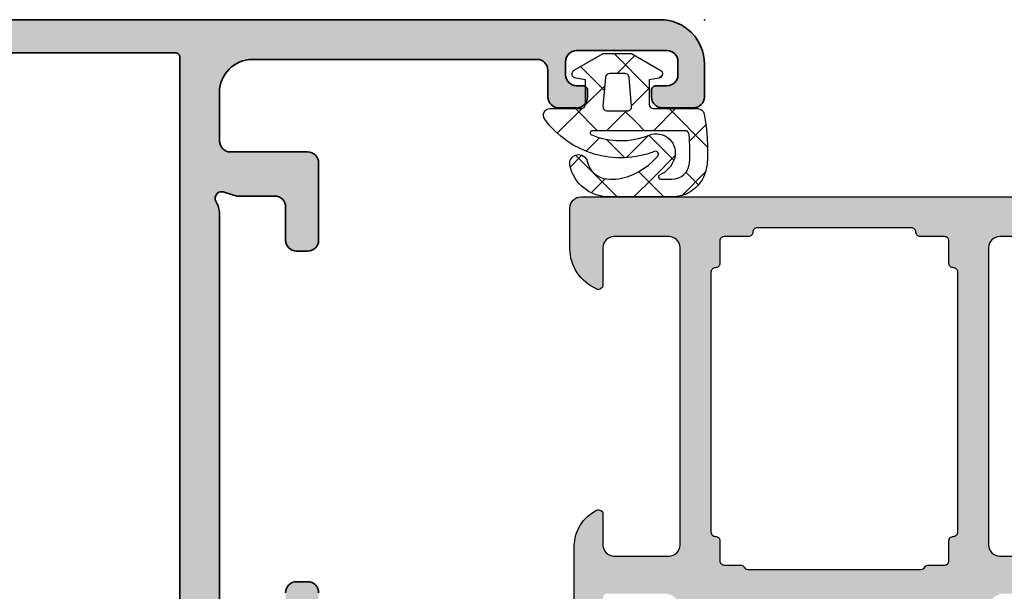
# Model space of a CAD drawing. Extents: x -5165 to -258, y -5109 to 3401.
# Drawn here: x -4080 to -4035, y 31 to 57 of the extents above; entities that cross this region are included whole.
import ezdxf

# ---------------------------------------------------------------- set-up
doc = ezdxf.new("R2010")
doc.units = 0
doc.header["$LTSCALE"] = 5
doc.header["$MEASUREMENT"] = 0
doc.layers.get('0').update_dxf_attribs({"linetype": 'CONTINUOUS'})
doc.layers.add('Al_Insert_points', color=6, linetype='CONTINUOUS', lineweight=25)
doc.layers.add('Al_Profiles', color=2, linetype='CONTINUOUS', lineweight=35)
doc.layers.add('Al_Solid_Hatch', color=50, linetype='CONTINUOUS')

# ---------------------------------------------------------------- blocks, each defined once
blk = doc.blocks.new('KAW_3001310', base_point=(-72.2, 0))
at = {"layer": 'Al_Solid_Hatch', "linetype": 'ByBlock'}
h = blk.add_hatch(color=256, dxfattribs=at)
h.dxf.hatch_style = 1
edge = h.paths.add_edge_path(flags=16)
edge.add_arc((-15.20499870351845, 39.40001275050493), 0.2000012964817043, 135.0000095180447, 179.9999285253897)
edge.add_arc((-15.60499985058496, 39.40001285058496), 0.1999998505850201, -90.00004280428698, 4.2804286977116135e-05, ccw=False)
edge.add_line((-15.605, 39.200013), (-16.505, 39.200013))
edge.add_arc((-16.50500014941504, 39.00001314941504), 0.1999998505850147, 89.99995719571301, 180.000042804287)
edge.add_line((-16.705, 39.000013), (-16.705, 38.273218))
edge.add_arc((-16.90500005445194, 38.27321811219477), 0.2000000544519759, 300.00000900627066, 359.999967858575, ccw=False)
edge.add_arc((-16.70499994554806, 37.92680788780523), 0.2000000544519725, 120.0000090062708, 179.999967858575)
edge.add_line((-16.905, 37.926808), (-16.905, 34.000013))
edge.add_line((-16.905, 34.000013), (-16.905, 30.073218))
edge.add_arc((-16.70499994554806, 30.07321811219477), 0.2000000544519724, 180.000032141424, 239.9999909937292)
edge.add_arc((-16.90500005445194, 29.72680788780524), 0.2000000544519725, 3.2141424014753284e-05, 59.99999099372923, ccw=False)
edge.add_line((-16.705, 29.726808), (-16.705, 29.000013))
edge.add_arc((-16.50500014941503, 29.00001285058497), 0.1999998505850219, 179.999957195714, 270.000042804286)
edge.add_line((-16.505, 28.800013), (-15.605, 28.800013))
edge.add_arc((-15.60499985058496, 28.60001314941503), 0.1999998505850219, -4.2804286010778014e-05, 90.00004280428749, ccw=False)
edge.add_arc((-15.20500014941504, 28.60001285058497), 0.1999998505850183, 179.999957195714, 270.000042804287)
edge.add_line((-15.205, 28.400013), (-9.311351, 28.400013))
edge.add_line((-9.311351, 28.400013), (-3.417702, 28.400013))
edge.add_arc((-3.417701850584963, 28.60001285058497), 0.1999998505850219, 269.9999571957129, 360.000042804286)
edge.add_arc((-3.017702149415037, 28.60001314941503), 0.1999998505850188, 89.99995719571291, 180.000042804286, ccw=False)
edge.add_line((-3.017702, 28.800013), (-2.005, 28.800013))
edge.add_arc((-2.004999850584963, 29.00001285058497), 0.1999998505850219, 269.9999571957129, 360.000042804286)
edge.add_line((-1.805, 29.000013), (-1.805, 30.100013))
edge.add_arc((-1.605000149415037, 30.10001314941503), 0.1999998505850185, 89.99995719571291, 180.000042804286, ccw=False)
edge.add_arc((-1.604999850584963, 30.50001285058497), 0.1999998505850219, 269.9999571957129, 360.000042804286)
edge.add_line((-1.405, 30.500013), (-1.405, 34.000013))
edge.add_line((-1.405, 34.000013), (-1.405, 37.500013))
edge.add_arc((-1.604999850584961, 37.50001314941504), 0.1999998505850167, 359.999957195713, 450.0000428042877)
edge.add_arc((-1.605000149415035, 37.90001285058496), 0.1999998505850219, 179.999957195713, 270.00004280428664, ccw=False)
edge.add_line((-1.805, 37.900013), (-1.805, 39.000013))
edge.add_arc((-2.004999850584961, 39.00001314941504), 0.1999998505850167, 359.999957195713, 450.0000428042877)
edge.add_line((-2.005, 39.200013), (-3.017702, 39.200013))
edge.add_arc((-3.017702149415035, 39.40001285058496), 0.1999998505850219, 179.999957195713, 270.00004280428664, ccw=False)
edge.add_arc((-3.417701850584961, 39.40001314941503), 0.1999998505850165, 359.999957195715, 450.0000428042877)
edge.add_line((-3.417702, 39.600013), (-9.311351, 39.600013))
edge.add_line((-9.311351, 39.600013), (-15.205, 39.600013))
edge.add_arc((-15.20500045761412, 39.40001341062764), 0.1999995893728843, 89.99986890294302, 134.9997879102868)
edge = h.paths.add_edge_path()
edge.add_arc((-15.7999994230145, 41.5000140201831), 0.5000005769865454, 180.0001169042369, 225.0000359115814)
edge.add_arc((-15.79999897981691, 41.50001357698549), 0.500000576986533, 224.9999640884192, 269.9998830957637)
edge.add_line((-15.8, 41.000013), (-2.300000000000001, 41.000013))
edge.add_arc((-2.299999626462408, 41.50001262646241), 0.4999996264625511, 269.9999571957131, 360.0000428042866)
edge.add_line((-1.8, 41.500013), (-1.8, 44.000013))
edge.add_arc((-2.299999626462408, 44.00001337353759), 0.4999996264625478, 359.9999571957134, 450.0000428042869)
edge.add_line((-2.3, 44.500013), (-4, 44.500013))
edge.add_arc((-3.999999946877254, 44.70001314203694), 0.2000001420369485, 157.1146117659053, 269.9999847814652, ccw=False)
edge.add_arc((-2.341686740065796, 44.00001145360483), 2.000001546395572, 90.0000360944282, 157.1145832278071, ccw=False)
edge.add_line((-2.341688, 46.000013), (-0.5, 46.000013))
edge.add_arc((-0.4999996264624083, 45.50001337353759), 0.4999996264625511, -4.28042865792122e-05, 90.00004280428698, ccw=False)
edge.add_line((0, 45.500013), (0, 22.500013))
edge.add_arc((-0.4999996264624083, 22.50001262646241), 0.4999996264625478, -90.00004280428698, 4.2804286977116135e-05, ccw=False)
edge.add_line((-0.5, 22.000013), (-2.341688, 22.000013))
edge.add_arc((-2.341685986286403, 24.00001504639517), 2.000002046396188, 202.8853951780351, 269.99994231141386, ccw=False)
edge.add_arc((-4.000000278539779, 23.30001335796306), 0.1999996420371372, 89.99992020408843, 202.8852932196481, ccw=False)
edge.add_line((-4, 23.500013), (-2.3, 23.500013))
edge.add_arc((-2.299999626462408, 24.00001262646241), 0.4999996264625475, 269.9999571957131, 360.000042804287)
edge.add_line((-1.8, 24.000013), (-1.8, 26.500013))
edge.add_arc((-2.299999626462408, 26.50001337353759), 0.4999996264625478, 359.999957195713, 450.0000428042869)
edge.add_line((-2.3, 27.000013), (-15.8, 27.000013))
edge.add_arc((-15.80000037353759, 26.50001337353759), 0.4999996264625475, 89.99995719571301, 180.000042804287)
edge.add_line((-16.3, 26.500013), (-16.3, 24.000013))
edge.add_arc((-15.80000037353759, 24.00001262646241), 0.4999996264625475, 179.999957195713, 270.000042804287)
edge.add_line((-15.8, 23.500013), (-14.4, 23.500013))
edge.add_arc((-14.39999996565185, 23.30001282264107), 0.2000001773589298, -25.944398547724802, 90.00000984001122, ccw=False)
edge.add_arc((-15.8387476573085, 24.0000106311639), 1.799997631164398, 269.99995726074604, 334.055567395149, ccw=False)
edge.add_line((-15.838749, 22.200013), (-18.6, 22.200013))
edge.add_arc((-18.60000074707519, 23.20001225292482), 0.9999992529250951, 179.999957195713, 270.000042804287, ccw=False)
edge.add_line((-19.6, 23.200013), (-19.6, 23.300013))
edge.add_arc((-19.40000014941504, 23.30001314941504), 0.1999998505850219, 89.99995719571302, 180.000042804287, ccw=False)
edge.add_line((-19.4, 23.500013), (-18.2, 23.500013))
edge.add_arc((-18.19999985058497, 23.70001285058497), 0.1999998505850219, 269.999957195714, 360.000042804287)
edge.add_line((-18, 23.700013), (-18, 26.300013))
edge.add_arc((-18.69999947704737, 26.30001352295263), 0.6999994770475695, 359.999957195713, 450.0000428042867)
edge.add_line((-18.7, 27.000013), (-21.366749, 27.000013))
edge.add_arc((-21.36674856829696, 27.30001289063105), 0.2999998906313601, 149.9999638210564, 269.9999175507627, ccw=False)
edge.add_line((-21.626556, 27.450013), (-21.263591, 28.078687))
edge.add_line((-21.263591, 28.078687), (-20.627643, 29.180182))
edge.add_arc((-20.442867, 29.1036455), 0.2000000150206237, -22.49994039559408, 157.5000596044059, ccw=False)
edge.add_line((-20.258091, 29.027109), (-18.776537, 28.413429))
edge.add_arc((-18.70000021626153, 28.5982051002934), 0.2000002162615534, 247.4999955020281, 359.9999712680878)
edge.add_line((-18.5, 28.598205), (-18.5, 32.200013))
edge.add_arc((-18.69999985058497, 32.20001314941504), 0.1999998505850219, 359.999957195713, 450.000042804286)
edge.add_line((-18.7, 32.400013), (-19.24, 32.400013))
edge.add_line((-19.24, 32.400013), (-20.602212, 31.61354))
edge.add_arc((-20.8000000217819, 31.58387706476346), 0.1999999782181106, -179.99998144663368, 8.529273127177476, ccw=False)
edge.add_line((-21, 31.583877), (-21, 31.961227))
edge.add_arc((-18.00000906156529, 31.96123027989816), 2.999990938436506, 149.3563433069634, 180.0000626416297, ccw=False)
edge.add_arc((-21.44141797415908, 34.00001349999999), 1.000000601836075, 329.3564045530307, 390.6435954469697)
edge.add_arc((-18.00000906156527, 36.03879672010184), 2.999990938436517, 179.9999373583701, 210.6436566930363, ccw=False)
edge.add_line((-21, 36.0388), (-21, 36.41615))
edge.add_arc((-20.8000000217819, 36.41614993523654), 0.1999999782181126, -8.529273127175372, 179.9999814466327, ccw=False)
edge.add_line((-20.602212, 36.386487), (-19.24, 35.600013))
edge.add_line((-19.24, 35.600013), (-18.7, 35.600013))
edge.add_arc((-18.69999985058497, 35.80001285058496), 0.1999998505850219, 269.999957195714, 360.000042804287)
edge.add_line((-18.5, 35.800013), (-18.5, 39.401822))
edge.add_arc((-18.69999988217206, 39.40182139970659), 0.199999882172959, 0.0001719714939995592, 112.5001477375527)
edge.add_line((-18.776537, 39.586597), (-20.258091, 38.972918))
edge.add_arc((-20.442867, 38.89638100000001), 0.200000206362391, -157.49992726848984, 22.500072731508283, ccw=False)
edge.add_line((-20.627643, 38.819844), (-21.263591, 39.92134))
edge.add_line((-21.263591, 39.92134), (-21.626556, 40.550013))
edge.add_arc((-21.36674856829696, 40.70001310936895), 0.2999998906313611, 90.00008244923731, 210.0000361789436, ccw=False)
edge.add_line((-21.366749, 41.000013), (-18.7, 41.000013))
edge.add_arc((-18.69999947704737, 41.70001247704737), 0.6999994770475658, 269.999957195713, 360.0000428042867)
edge.add_line((-18, 41.700013), (-18, 44.300013))
edge.add_arc((-18.19999985058497, 44.30001314941504), 0.1999998505850219, 359.999957195713, 450.000042804286)
edge.add_line((-18.2, 44.500013), (-19.4, 44.500013))
edge.add_arc((-19.40000014941504, 44.70001285058497), 0.1999998505850219, 179.999957195715, 270.000042804288, ccw=False)
edge.add_line((-19.6, 44.700013), (-19.6, 44.800013))
edge.add_arc((-18.60000074707519, 44.80001374707518), 0.9999992529250951, 89.99995719571302, 180.000042804287, ccw=False)
edge.add_line((-18.6, 45.800013), (-15.838749, 45.800013))
edge.add_arc((-15.83874765730851, 44.0000153688361), 1.799997631164398, 25.944432604850817, 90.00004273925379, ccw=False)
edge.add_arc((-14.39999996565185, 44.70001317735893), 0.2000001773589281, -90.00000984001173, 25.944398547724973, ccw=False)
edge.add_line((-14.4, 44.500013), (-15.8, 44.500013))
edge.add_arc((-15.80000037353759, 44.00001337353759), 0.4999996264625511, 89.99995719571301, 180.0000428042866)
edge.add_line((-16.3, 44.000013), (-16.3, 41.500013))
at = {"color": 40, "linetype": 'Continuous'}
for points in [[(-1.8, 24.000013), (-1.8, 26.500013, 0.414214), (-2.3, 27.000013), (-15.8, 27.000013, 0.414214), (-16.3, 26.500013), (-16.3, 24.000013, 0.414214)], [(-18.6, 45.800013), (-15.838749, 45.800013, -0.287008), (-14.220156, 44.787513, -0.553992), (-14.4, 44.500013), (-15.8, 44.500013, 0.414214), (-16.3, 44.000013), (-16.3, 41.500013), (-16.3, 41.500013, 0.198912), (-16.153553, 41.14646, 0.198912), (-15.8, 41.000013), (-2.3, 41.000013, 0.414214), (-1.8, 41.500013), (-1.8, 44.000013, 0.414214), (-2.3, 44.500013), (-4, 44.500013, -0.536675), (-4.184257, 44.777791, -0.301511), (-2.341688, 46.000013), (-0.5, 46.000013, -0.414214), (0, 45.500013), (0, 22.500013, -0.414214)]]:
    blk.add_lwpolyline(points, format="xyb", dxfattribs=at)
blk.add_lwpolyline([(-15.346421, 39.541435, 0.198912), (-15.405, 39.400013, -0.414214), (-15.605, 39.200013), (-16.505, 39.200013, 0.414214), (-16.705, 39.000013), (-16.705, 38.273218, -0.267949), (-16.805, 38.100013, 0.267949), (-16.905, 37.926808), (-16.905, 34.000013), (-16.905, 30.073218, 0.267949), (-16.805, 29.900013, -0.267949), (-16.705, 29.726808), (-16.705, 29.000013, 0.414214), (-16.505, 28.800013), (-15.605, 28.800013, -0.414214), (-15.405, 28.600013, 0.414214), (-15.205, 28.400013), (-9.311351, 28.400013), (-3.417702, 28.400013, 0.414214), (-3.217702, 28.600013, -0.414214), (-3.017702, 28.800013), (-2.005, 28.800013, 0.414214), (-1.805, 29.000013), (-1.805, 30.100013, -0.414214), (-1.605, 30.300013, 0.414214), (-1.405, 30.500013), (-1.405, 34.000013), (-1.405, 37.500013, 0.414214), (-1.605, 37.700013, -0.414214), (-1.805, 37.900013), (-1.805, 39.000013, 0.414214), (-2.005, 39.200013), (-3.017702, 39.200013, -0.414214), (-3.217702, 39.400013, 0.414214), (-3.417702, 39.600013), (-9.311351, 39.600013), (-15.205, 39.600013, 0.198912), (-15.346421, 39.541435)], format="xyb", close=True, dxfattribs=at)
blk = doc.blocks.new('P-70497block', base_point=(227.4569695579238, 201.7032978222205))
at = {"layer": 'Al_Solid_Hatch'}
h = blk.add_hatch(color=256, dxfattribs=at)
edge = h.paths.add_edge_path(flags=16)
edge.add_arc((229.4569695579238, 186.0021684625714), 0.2000000000000171, 180.0000000000081, 270.00000000000813, ccw=False)
edge.add_line((229.2569695579238, 186.0021684625714), (229.2569695579238, 187.6289633818147))
edge.add_arc((229.0569695579238, 187.6289633818145), 0.1999999999999034, 4.071109992275269e-11, 60.00000000002338)
edge.add_arc((229.2170057602438, 187.9505296671808), 0.1600480947158616, 180.6984731939139, 247.9686714793053, ccw=False)
edge.add_line((229.0569695579238, 187.9485786240849), (229.0569695579238, 199.5289633818145))
edge.add_arc((229.2569695579238, 199.5289633818146), 0.1999999999999886, 120.00000000003001, 180.0000000000163, ccw=False)
edge.add_arc((229.0569695579239, 199.8753735433282), 0.1999999999998638, 299.9999999999736, 359.9999999999674)
edge.add_line((229.2569695579238, 199.8753735433281), (229.2569695579238, 201.0021684625714))
edge.add_arc((229.4569695579238, 201.0021684625714), 0.2000000000000455, 90, 180, ccw=False)
edge.add_line((229.4569695579238, 201.2021684625714), (230.5569695579238, 201.2021684625714))
edge.add_arc((230.5569695579238, 201.4021684625714), 0.1999999999999886, 270, 345.5224878140657)
edge.add_arc((230.9442678925444, 201.3021684625715), 0.1999999999998415, 90.00000000003263, 165.522487814097, ccw=False)
edge.add_line((230.9442678925443, 201.5021684625714), (254.0569695579237, 201.5021684625714))
edge.add_arc((254.0569695579237, 201.3021684625714), 0.1999999999999318, 14.47751218576252, 89.99999999998369, ccw=False)
edge.add_arc((254.4442678925463, 201.402168462574), 0.2000000000025601, 194.4775121865092, 270.0000000007491)
edge.add_line((254.4442678925443, 201.2021684625714), (255.5569695579237, 201.2021684625714))
edge.add_arc((255.5569695579237, 201.0021684625714), 0.2000000000000455, 0, 90, ccw=False)
edge.add_line((255.7569695579238, 201.0021684625714), (255.7569695579238, 186.0021684625714))
edge.add_arc((255.5569695579237, 186.0021684625714), 0.2000000000000171, 269.99999999999187, 359.99999999999187, ccw=False)
edge.add_line((255.5569695579237, 185.8021684625714), (229.4569695579238, 185.8021684625714))
edge = h.paths.add_edge_path()
edge.add_line((241.4569695579237, 203.0021684625713), (254.9569695579237, 203.0021684625713))
edge.add_arc((254.9569695579237, 203.5021684625713), 0.5, 270, 360)
edge.add_line((255.4569695579237, 203.5021684625713), (255.4569695579237, 206.0021684625713))
edge.add_arc((254.9569695579238, 206.0021684625713), 0.4999999999999716, 0, 90.00000000000325)
edge.add_line((254.9569695579237, 206.5021684625713), (253.2569695579238, 206.5021684625713))
edge.add_arc((253.2569695579238, 206.7021684625713), 0.2000000000000455, 157.1146195238466, 270.00000000000813, ccw=False)
edge.add_arc((254.9152819531014, 206.0021684625713), 2, 89.9999999999992, 157.1146195238407, ccw=False)
edge.add_line((254.9152819531015, 208.0021684625713), (256.2569695579238, 208.0021684625713))
edge.add_arc((256.2569695579238, 207.0021684625713), 0.9999999999999716, 3.183231456205249e-12, 90.00000000000318, ccw=False)
edge.add_line((257.2569695579238, 207.0021684625714), (257.2569695579238, 164.0021684625714))
edge.add_arc((255.2569695579238, 164.0021684625714), 2, -90, 0, ccw=False)
edge.add_line((255.2569695579238, 162.0021684625714), (253.7569695579238, 162.0021684625714))
edge.add_arc((253.7569695579238, 162.5021684625714), 0.5, 180, 270, ccw=False)
edge.add_line((253.2569695579238, 162.5021684625714), (253.2569695579238, 163.9021684625714))
edge.add_arc((253.7569695579238, 163.9021684625714), 0.5, 90, 180, ccw=False)
edge.add_line((253.7569695579238, 164.4021684625714), (254.0569695579237, 164.4021684625714))
edge.add_arc((254.0569695579238, 164.2021684625714), 0.1999999999999886, 1.63140612130519e-11, 90.00000000001631, ccw=False)
edge.add_line((254.2569695579238, 164.2021684625714), (254.2569695579238, 163.7021684625714))
edge.add_arc((254.7569695579238, 163.7021684625714), 0.5, 180, 270)
edge.add_line((254.7569695579238, 163.2021684625714), (255.3569695579238, 163.2021684625714))
edge.add_arc((255.3569695579238, 163.7021684625714), 0.5, 270, 360)
edge.add_line((255.8569695579238, 163.7021684625714), (255.8569695579238, 167.8021684625714))
edge.add_arc((255.3569695579238, 167.8021684625714), 0.5, 0, 90)
edge.add_line((255.3569695579238, 168.3021684625714), (254.7569695579238, 168.3021684625714))
edge.add_arc((254.7569695579238, 167.8021684625714), 0.5, 90, 180)
edge.add_line((254.2569695579238, 167.8021684625714), (254.2569695579237, 167.5021684625713))
edge.add_arc((254.0569695579237, 167.5021684625713), 0.1999999999999886, -90, 0, ccw=False)
edge.add_line((254.0569695579237, 167.3021684625714), (253.7569695579238, 167.3021684625714))
edge.add_arc((253.7569695579238, 167.8021684625714), 0.5, 180, 270, ccw=False)
edge.add_line((253.2569695579238, 167.8021684625714), (253.2569695579238, 168.6021684625714))
edge.add_arc((253.7569695579238, 168.6021684625714), 0.5, 90, 180, ccw=False)
edge.add_line((253.7569695579238, 169.1021684625714), (254.9569695579238, 169.1021684625714))
edge.add_arc((254.9569695579238, 169.6021684625714), 0.5, 270, 360)
edge.add_line((255.4569695579238, 169.6021684625714), (255.4569695579238, 182.5021684625714))
edge.add_arc((253.9569695579238, 182.5021684625714), 1.5, 0, 90)
edge.add_line((253.9569695579238, 184.0021684625714), (251.7569695579238, 184.0021684625714))
edge.add_arc((251.7569695579238, 183.5021684625714), 0.5, 90, 180)
edge.add_line((251.2569695579238, 183.5021684625714), (251.2569695579238, 180.0021684625714))
edge.add_arc((250.7569695579238, 180.0021684625714), 0.5, -90, 0, ccw=False)
edge.add_line((250.7569695579238, 179.5021684625714), (247.2569695579238, 179.5021684625714))
edge.add_arc((247.2569695579238, 180.0021684625714), 0.5, 180, 270, ccw=False)
edge.add_line((246.7569695579238, 180.0021684625714), (246.7569695579238, 180.5021684625714))
edge.add_arc((247.2569695579238, 180.5021684625714), 0.5, 90, 180, ccw=False)
edge.add_line((247.2569695579238, 181.0021684625714), (248.7569695579238, 181.0021684625714))
edge.add_arc((248.7569695579238, 181.5021684625714), 0.5, 270, 360)
edge.add_line((249.2569695579238, 181.5021684625714), (249.2569695579238, 183.2093481395448))
edge.add_line((249.2569695579238, 183.2093481395448), (249.4108157117696, 183.7422868495655))
edge.add_arc((249.1569695579238, 183.9021684625714), 0.2999999999995101, 327.7957724960546, 482.2042275039528)
edge.add_arc((248.4641492348971, 185.0021684625713), 0.9999999999998933, 270.00000000000324, 302.20422750394164, ccw=False)
edge.add_line((248.4641492348971, 184.0021684625714), (230.0497898809512, 184.0021684625714))
edge.add_arc((230.0497898809516, 185.0021684625713), 0.9999999999999716, 237.7957724960113, 269.99999999997397, ccw=False)
edge.add_arc((229.3569695579239, 183.9021684625715), 0.2999999999999893, 57.79577249604169, 212.2042275039704)
edge.add_arc((228.2569695579238, 183.2093481395443), 0.9999999999999993, -8.071765478234738e-12, 32.20422750395119, ccw=False)
edge.add_line((229.2569695579238, 183.2093481395441), (229.2569695579238, 181.5021684625714))
edge.add_arc((229.7569695579238, 181.5021684625714), 0.5, 180, 270)
edge.add_line((229.7569695579238, 181.0021684625714), (231.2569695579238, 181.0021684625714))
edge.add_arc((231.2569695579238, 180.5021684625714), 0.5, 0, 90, ccw=False)
edge.add_line((231.7569695579238, 180.5021684625714), (231.7569695579238, 180.0021684625714))
edge.add_arc((231.2569695579238, 180.0021684625714), 0.5, -90, 0, ccw=False)
edge.add_line((231.2569695579238, 179.5021684625714), (227.7569695579238, 179.5021684625714))
edge.add_arc((227.7569695579238, 180.0021684625714), 0.5, 180, 270, ccw=False)
edge.add_line((227.2569695579238, 180.0021684625714), (227.2569695579238, 185.6557583010578))
edge.add_arc((227.4569695579238, 185.6557583010576), 0.2000000000000171, 119.99999999995629, 179.9999999999349, ccw=False)
edge.add_arc((227.2569695579239, 186.0021684625714), 0.199999999999949, 300.000000000016, 360)
edge.add_line((227.4569695579238, 186.0021684625714), (227.4569695579238, 186.8021684625714))
edge.add_arc((226.9569695579238, 186.8021684625714), 0.5, 0, 90)
edge.add_line((226.9569695579238, 187.3021684625714), (224.5902210403149, 187.3021684625714))
edge.add_arc((224.5902210403149, 187.6021684625714), 0.3000000000000114, 150.000000000007, 270, ccw=False)
edge.add_line((224.3304134191795, 187.7521684625714), (224.6933781275447, 188.3808417788143))
edge.add_line((224.6933781275447, 188.3808417788143), (225.3293269857303, 189.4823375122072))
edge.add_arc((225.5141028922326, 189.4058008257342), 0.2000000000000251, -22.500000000006878, 157.5000000000112, ccw=False)
edge.add_line((225.6988787987349, 189.3292641392612), (227.1804328714508, 188.7155843489531))
edge.add_arc((227.2569695579238, 188.9003602554554), 0.2000000000000251, 247.5000000000113, 360)
edge.add_line((227.4569695579238, 188.9003602554554), (227.4569695579238, 192.5021684625714))
edge.add_arc((227.2569695579238, 192.5021684625714), 0.2000000000000455, 0, 90)
edge.add_line((227.2569695579238, 192.7021684625714), (226.7169695579238, 192.7021684625714))
edge.add_line((226.7169695579238, 192.7021684625714), (225.3547575880758, 191.9156950150863))
edge.add_arc((225.1569695579238, 191.8860319887976), 0.2000000000000187, -180, 8.529298567552587, ccw=False)
edge.add_line((224.9569695579238, 191.8860319887976), (224.9569695579238, 192.2633822579875))
edge.add_arc((227.9569695579238, 192.2633822579872), 3, 133.7638691905328, 179.9999999999946, ccw=False)
edge.add_arc((225.1902179853745, 195.1521684625714), 0.9999999999999855, 313.7638691905339, 406.2361308094661)
edge.add_arc((227.9569695579238, 198.0409546671556), 3.000000000000018, 180.0000000000054, 226.2361308094672, ccw=False)
edge.add_line((224.9569695579238, 198.0409546671553), (224.9569695579238, 198.4183049363452))
edge.add_arc((225.1569695579238, 198.4183049363452), 0.2000000000000171, -8.529298567568787, 180, ccw=False)
edge.add_line((225.3547575880758, 198.3886419100565), (226.7169695579238, 197.6021684625714))
edge.add_line((226.7169695579238, 197.6021684625714), (227.2569695579238, 197.6021684625714))
edge.add_arc((227.2569695579238, 197.8021684625714), 0.2000000000000455, 270, 359.9999999999837)
edge.add_line((227.4569695579238, 197.8021684625714), (227.4569695579238, 201.4039766696874))
edge.add_arc((227.2569695579238, 201.4039766696874), 0.1999999999999886, 0, 112.4999999999994)
edge.add_line((227.1804328714508, 201.5887525761896), (225.6988787987349, 200.9750727858817))
edge.add_arc((225.5141028922326, 200.8985360994086), 0.2000000000000469, -157.50000000001432, 22.50000000000381, ccw=False)
edge.add_line((225.3293269857303, 200.8219994129356), (224.6933781275447, 201.9234951463284))
edge.add_line((224.6933781275447, 201.9234951463284), (224.3304134191795, 202.5521684625714))
edge.add_arc((224.5902210403148, 202.7021684625714), 0.2999999999999832, 89.9999999999946, 210.0000000000031, ccw=False)
edge.add_line((224.5902210403149, 203.0021684625714), (238.7569695579238, 203.0021684625714))
edge.add_arc((238.7569695579238, 203.5021684625714), 0.5, 270, 360)
edge.add_line((239.2569695579238, 203.5021684625714), (239.2569695579238, 206.8021684625714))
edge.add_arc((240.2569695579238, 206.8021684625714), 1, 90, 180, ccw=False)
edge.add_line((240.2569695579238, 207.8021684625714), (241.4182201009301, 207.8021684625714))
edge.add_arc((241.41822010093, 206.0021684625714), 1.799999999999926, 25.944479772370983, 89.99999999999733, ccw=False)
edge.add_arc((242.8569695579237, 206.7021684625713), 0.2000000000000545, -89.99999999999193, 25.94447977239139, ccw=False)
edge.add_line((242.8569695579237, 206.5021684625713), (241.4569695579237, 206.5021684625713))
edge.add_arc((241.4569695579237, 206.0021684625713), 0.5, 90, 180)
edge.add_line((240.9569695579237, 206.0021684625713), (240.9569695579237, 203.5021684625713))
edge.add_arc((241.4569695579237, 203.5021684625713), 0.5, 180, 270)
at = {"layer": 'Al_Insert_points'}
blk.add_point((257.2569695579238, 162.0021684625714), dxfattribs=at)
at = {"layer": 'Al_Profiles'}
for points in [[(257.2569695579238, 207.0021684625714), (257.2569695579238, 164.0021684625714, -0.414213562373095), (255.2569695579238, 162.0021684625714), (255.2569695579238, 162.0021684625714), (253.7569695579238, 162.0021684625714, -0.414213562373095), (253.2569695579238, 162.5021684625714), (253.2569695579238, 162.5021684625714), (253.2569695579238, 163.9021684625714), (253.2569695579238, 163.9021684625714, -0.414213562373095), (253.7569695579238, 164.4021684625714), (253.7569695579238, 164.4021684625714), (254.0569695579237, 164.4021684625714), (254.0569695579237, 164.4021684625714, -0.414213562373095), (254.2569695579238, 164.2021684625714), (254.2569695579238, 164.2021684625714), (254.2569695579238, 163.7021684625714), (254.2569695579238, 163.7021684625714, 0.414213562373095), (254.7569695579238, 163.2021684625714), (254.7569695579238, 163.2021684625714), (255.3569695579238, 163.2021684625714, 0.414213562373095), (255.8569695579238, 163.7021684625714), (255.8569695579238, 163.7021684625714), (255.8569695579238, 167.8021684625714, 0.414213562373095), (255.3569695579238, 168.3021684625714), (255.3569695579238, 168.3021684625714), (254.7569695579238, 168.3021684625714, 0.414213562373095), (254.2569695579238, 167.8021684625714), (254.2569695579238, 167.8021684625714), (254.2569695579237, 167.5021684625713, -0.414213562373095), (254.0569695579237, 167.3021684625714), (253.7569695579238, 167.3021684625714, -0.414213562373095), (253.2569695579238, 167.8021684625714), (253.2569695579238, 168.6021684625714, -0.414213562373095), (253.7569695579238, 169.1021684625714), (254.9569695579238, 169.1021684625714, 0.414213562373095), (255.4569695579238, 169.6021684625714), (255.4569695579238, 182.5021684625714), (255.4569695579238, 182.5021684625714, 0.414213562373095), (253.9569695579238, 184.0021684625714), (251.7569695579238, 184.0021684625714, 0.414213562373095), (251.2569695579238, 183.5021684625714), (251.2569695579238, 180.0021684625714, -0.414213562373095), (250.7569695579238, 179.5021684625714), (247.2569695579238, 179.5021684625714), (247.2569695579238, 179.5021684625714, -0.414213562373095), (246.7569695579238, 180.0021684625714), (246.7569695579238, 180.5021684625714, -0.414213562373095), (247.2569695579238, 181.0021684625714), (248.7569695579238, 181.0021684625714, 0.414213562373095), (249.2569695579238, 181.5021684625714), (249.2569695579238, 183.2093481395448), (249.2569695579238, 183.2093481395448), (249.4108157117696, 183.7422868495655), (249.4108157117696, 183.7422868495655, 0.7983499158995155), (248.9970879449178, 184.1560146164172), (248.9970879449178, 184.1560146164172, -0.1414496603260848), (248.4641492348971, 184.0021684625714), (248.4641492348971, 184.0021684625714), (230.0497898809512, 184.0021684625714, -0.1414496603261931)], [(231.2569695579238, 181.0021684625714, -0.414213562373095), (231.7569695579238, 180.5021684625714), (231.7569695579238, 180.5021684625714), (231.7569695579238, 180.0021684625714), (231.7569695579238, 180.0021684625714, -0.414213562373095), (231.2569695579238, 179.5021684625714)], [(255.7569695579238, 201.0021684625714), (255.7569695579238, 186.0021684625714, -0.414213562373095), (255.5569695579237, 185.8021684625714), (255.5569695579237, 185.8021684625714), (229.4569695579238, 185.8021684625714), (229.4569695579238, 185.8021684625714, -0.414213562373095), (229.2569695579238, 186.0021684625714), (229.2569695579238, 186.0021684625714), (229.2569695579238, 187.6289633818147, 0.2679491924310416), (229.1569695579237, 187.8021684625714, -0.3022520494708428), (229.0569695579238, 187.9485786240849), (229.0569695579238, 199.5289633818145)]]:
    blk.add_lwpolyline(points, format="xyb", dxfattribs=at)
blk = doc.blocks.new('3001321-_')
blk.add_blockref('P-70497block', (395.0052391175769, 691.055278706887))
blk = doc.blocks.new('KAW_0270152', base_point=(-3.905502999999998, -4.093716999999998))
at = {"color": 1, "linetype": 'Continuous'}
for p, q in [((-1.014933, 2.722304999999998), (0.106012, 1.601360999999999)), ((-3.905502999999998, 0.007376000000000001), (-2.012577999999999, 1.900300999999999)), ((-2.547886, 2.133938), (-2.015925, 1.601976999999999)), ((-0.8999940000000001, 0.8915639999999999), (0.100006, 1.891563999999999)), ((-1.831609999999999, 1.417661999999999), (-1.218679999999998, 0.8047319999999999)), ((0.25137, 1.456003), (1.138732999999998, 0.5686390000000002)), ((0.917737, 0.5879750000000002), (2.005298999999999, 1.675536999999999)), ((-3.716723, 1.181454999999999), (-3.081043, 0.545775)), ((-2.127584999999998, -0.336026), (-1.291096, 0.500462)), ((-0.8999940000000001, 0.486046), (0, -0.413948)), ((1.001085, -1.449996999999999), (2.600006, 0.148924)), ((1.699997, 0.007375), (2.509529, -0.802157)), ((-2.123645, -0.411623), (-1.112643, -1.422625)), ((-0.565667, -0.8954290000000003), (0, -0.329762)), ((-3.905502999999998, -0.7510859999999999), (-3.035988999999998, -1.6206)), ((0.233846, -0.6477940000000002), (0.298692, -0.7126399999999999)), ((0.298692, -0.7126399999999999), (1.036048999999998, -1.449996999999999)), ((-3.905502999999998, -2.113945), (-3.046099, -1.254539999999998)), ((-3.046099, -1.254539999999998), (-2.758661, -0.967103)), ((-0.8999940000000001, -1.229755999999998), (-0.565667, -0.8954290000000003)), ((-3.035988999999998, -1.6206), (-2.032556, -2.624032)), ((-2.238229999999999, -2.567991999999998), (-1.107045, -1.436806999999999)), ((-0.8999940000000001, -1.635273999999999), (0.100006, -2.635274)), ((1.478083999999999, -1.892032), (1.631580999999999, -2.045529)), ((-1.641440999999999, -4.092522999999999), (0.100006, -2.351075999999999)), ((-3.836276, -2.941633), (-2.771060999999998, -4.006848000000001)), ((-3.354478999999998, -3.684241000000001), (-2.783811999999998, -3.113574)), ((-1.374279, -3.282309999999998), (-0.6357910000000002, -4.020798))]:
    blk.add_line(p, q, dxfattribs=at)
for points in [[(-2.477829, 2.150832999999999, -0.999991), (-2.303574, 1.359894, 0.326087), (-3.091355, 0.468079, 0.05821), (-3.079099999999998, -0.059641, 0.05821), (-2.945541999999998, -0.570328, 0.122265), (-2.049332, -1.838013, 0.7813220000000002), (-1.843186, -1.692581, -0.340453), (-0.376343, 3.292708999999998, -0.6128010000000002), (0.100006, 3.050002999999998), (0.100006, 1.650009, 0.414192), (0.299995, 1.449996999999999), (1.400009, 1.449996999999999), (1.476654, 1.884734999999999, -0.7001990000000001), (1.846832, 1.950011999999999), (2.600006, 0.6454620000000002), (2.600006, -0.645447), (1.846816999999998, -1.949997, -0.700202), (1.476656, -1.884731999999999), (1.400009, -1.449996999999999), (0.300003, -1.449996999999999, 0.4142070000000002), (0.100006, -1.649984999999999), (0.100006, -3.649994, -0.362305), (-0.146173, -3.945144, -0.062249), (-2.414743, -4.072341999999999, -0.394343), (-3.905502999999998, -2.47608), (-3.905502999999998, 0.393661, -0.349046), (-2.477829, 2.150832999999999)], [(-3.029059, -1.871506, 0.33028), (-3.100006, -1.967193999999999), (-3.099991, -2.476456, 0.394545), (-2.354049999999999, -3.274627999999998, 0.03882799999999999), (-1.082489, -3.261916999999998, 0.38877), (-0.8999940000000001, -3.062691), (-0.8999940000000001, 1.130431999999998, 0.8221), (-1.092513999999998, 1.168380999999999, 0.194959), (-1.103501, -1.445694, -0.639288), (-2.182389, -2.588241999999999, -0.213583), (-2.916885999999998, -1.911590999999999, 0.33028), (-3.029059, -1.871506)], [(0.217415, -0.6492319999999999), (1.517425, -0.535507, 0.38887), (1.699997, -0.336258), (1.699997, 0.336273, 0.38888), (1.517425, 0.535507), (0.217422, 0.649246, 0.440011), (0, 0.4499970000000002), (0, -0.4499970000000002, 0.4400100000000001), (0.217415, -0.6492319999999999)]]:
    blk.add_lwpolyline(points, format="xyb", close=True, dxfattribs=at)

msp = doc.modelspace()

# ---------------------------------------------------------------- block references
at = {"linetype": 'ByBlock', "rotation": 90.00000000000001}
msp.add_blockref('3001321-_', (-3397.271825348872, -367.9695711175768), dxfattribs=at)
at = {"color": 7, "xscale": -1, "yscale": -1, "rotation": 270}
msp.add_blockref('KAW_0270152', (-4048.482340696113, 48.79514500000005), dxfattribs=at)
at = {"color": 0, "xscale": -1, "yscale": -1, "rotation": 270}
msp.add_blockref('KAW_3001310', (-4008.726047696112, -23.40001199999995), dxfattribs=at)

doc.saveas('drawing.dxf')
